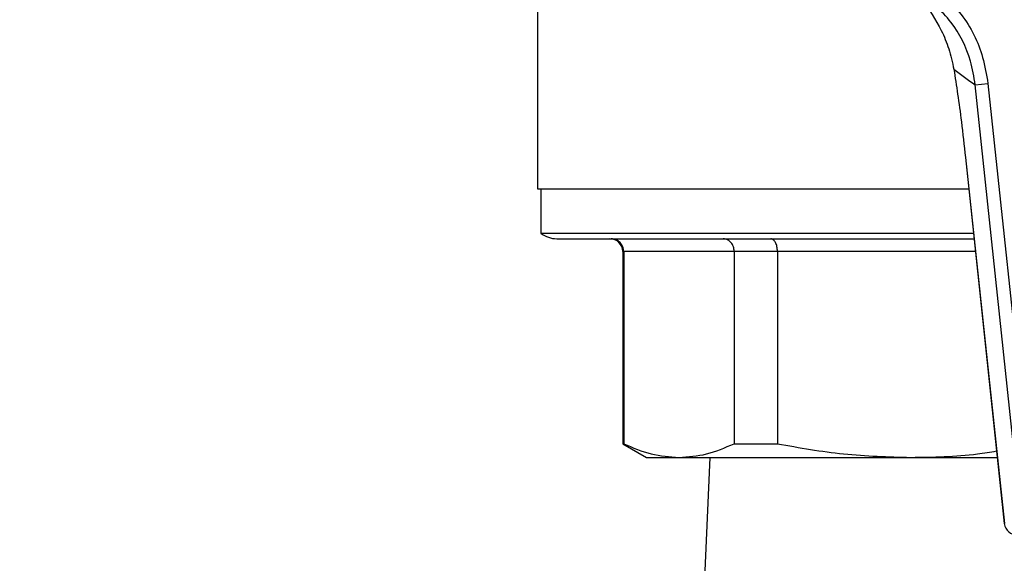
# Model space of a CAD drawing. Units: millimetres. Extents: x 5 to 415, y 5 to 292.
# Drawn here: x 126 to 131, y 192 to 194 of the extents above; entities that cross this region are included whole.
import ezdxf

# ---------------------------------------------------------------- set-up
doc = ezdxf.new("R2010")
doc.units = ezdxf.units.MM
doc.layers.add('FORMAT', color=7, linetype='Continuous')
doc.styles.add('SLDTEXTSTYLE1', font='TXT', dxfattribs={"width": 0.75})
doc.dimstyles.new('SLDDIMSTYLE1', dxfattribs={"dimtxt": 3.5, "dimasz": 3.302, "dimexe": 0, "dimexo": 0.0625, "dimgap": 0.875, "dimtad": 2, "dimlfac": 15, "dimrnd": 1e-09, "dimzin": 12, "dimdsep": 46, "dimtxsty": 'SLDTEXTSTYLE1', "dimsah": 1, "dimcen": 0.09, "dimadec": 0, "dimazin": 3, "dimtfac": 1, "dimtofl": 0, "dimtmove": 0, "dimatfit": 3, "dimfxl": 0, "dimfrac": 2, "dimtolj": 1, "dimtzin": 12, "dimarcsym": 0})

# ---------------------------------------------------------------- blocks, each defined once
blk = doc.blocks.new('_D_10')
at = {"layer": 'FORMAT'}
for p, q in [((119.006, 247.5881), (163.8138, 247.5881)), ((162.8138, 247.5881), (162.8138, 175.5881)), ((119.006, 175.5881), (163.8138, 175.5881))]:
    blk.add_line(p, q, dxfattribs=at)
for points in [[(162.8138, 247.5881), (162.3058, 244.2861), (163.3218, 244.2861)], [(162.8138, 175.5881), (163.3218, 178.8901), (162.3058, 178.8901)]]:
    blk.add_solid(points, dxfattribs=at)
at = {"layer": 'FORMAT', "char_height": 3.5, "attachment_point": 1, "rotation": 90, "style": 'SLDTEXTSTYLE1'}
for s, insert in [('1080', (152.7458, 206.4567)), ('CRS', (158.302, 207.1542))]:
    blk.add_mtext(s, dxfattribs=dict(at, insert=insert))

msp = doc.modelspace()

# ---------------------------------------------------------------- linework, layer by layer
at = {"color": 7, "linetype": 'Continuous', "lineweight": 25}
for p, q in [((128.23929745, 194.43605172), (128.23929745, 193.45938506)), ((130.52027591, 194.00197305), (130.58631799, 194.00898212)), ((130.75301291, 191.80903793), (130.52027591, 194.00197305)), ((130.58631799, 194.00898212), (130.81905499, 191.81604701)), ((130.46951057, 193.62368985), (130.4692583, 193.62366307)), ((130.4692583, 193.62366307), (130.67189887, 191.71430776)), ((130.46951057, 193.62368985), (130.67215114, 191.71433454)), ((128.23929745, 193.45938506), (130.48669318, 193.45938506)), ((128.25596412, 193.45938506), (128.25596412, 193.22863509)), ((128.25596412, 193.22863509), (130.51118276, 193.22863509)), ((128.68263079, 193.13271839), (128.68263079, 192.13059159)), ((129.26389605, 193.13271839), (128.68803695, 193.13271839)), ((128.68803695, 193.13271839), (128.68803695, 192.13059159)), ((129.48951436, 193.13271839), (129.26389605, 193.13271839)), ((129.26389605, 193.13271839), (129.26389605, 192.13059159)), ((129.48951436, 193.13271839), (129.48951436, 192.13059159)), ((128.68263079, 192.13059159), (128.80596412, 192.05938506)), ((128.68263079, 192.13059159), (128.68803695, 192.13059159)), ((129.26389605, 192.13059159), (129.48951436, 192.13059159)), ((128.80596412, 192.05938506), (128.9759665, 192.05938506)), ((128.9759665, 192.05938506), (130.18463779, 192.05938506)), ((129.13652678, 192.05938506), (129.10596412, 191.35938506)), ((130.18463779, 192.05938506), (130.6352757, 192.05938506))]:
    msp.add_line(p, q, dxfattribs=at)
at = {"color": 8, "linetype": 'Continuous', "lineweight": 25}
for p, q in [((128.68803695, 193.13271839), (128.68263079, 193.13271839)), ((130.52136244, 193.13271839), (129.48951436, 193.13271839))]:
    msp.add_line(p, q, dxfattribs=at)
at = {"color": 7, "linetype": 'Continuous', "lineweight": 25}
for centre, radius, start, end in [((131.69971829, 195.73947576), 2.1, 232.07373949, 235.83076259), ((128.33929745, 193.33271839), 0.13333333, 231.31781255, 270), ((128.61596412, 193.13271839), 0.06666667, 0, 90), ((130.73819323, 191.72134361), 0.06666667, 186.05814431, 272.95765286)]:
    msp.add_arc(centre, radius, start, end, dxfattribs=at)
for points, knots in [([(130.11473564, 194.57410888), (130.11496136, 194.57391822), (130.16129106, 194.53478477), (130.24534672, 194.44959833), (130.33143469, 194.31708702), (130.38506361, 194.19262917), (130.40099968, 194.11951324), (130.40896001, 194.08299061)], [0, 0, 0, 0, 0.00166153571, 0.34103616659, 0.66970866432, 0.83501393659, 1, 1, 1, 1]), ([(130.26777905, 194.54131718), (130.33182047, 194.48745783), (130.45991008, 194.37973344), (130.55751121, 194.18252067), (130.57872021, 194.05475287), (130.58631799, 194.00898212)], [0, 0, 0, 0, 0.3908747183, 0.7817907186, 1, 1, 1, 1]), ([(130.52027591, 194.00197305), (130.51333672, 194.04360627), (130.49396189, 194.15984999), (130.40502992, 194.33925192), (130.2884429, 194.43727395), (130.230144, 194.48628948)], [0, 0, 0, 0, 0.2181256993, 0.6090267679, 1, 1, 1, 1]), ([(130.40896001, 194.08299061), (130.41559327, 194.0402961), (130.42904698, 193.95370226), (130.4499111, 193.79864723), (130.46253622, 193.68594732), (130.46951057, 193.62368985)], [0, 0, 0, 0, 0.3032804892, 0.6151195339, 1, 1, 1, 1]), ([(128.33929745, 193.19938506), (128.34413508, 193.19938506), (128.35404181, 193.19938506), (128.43638321, 193.19938506), (128.57363631, 193.19938506), (128.77177898, 193.19938506), (129.026192, 193.19938506), (129.32988045, 193.19938506), (129.67139436, 193.19938506), (130.03846416, 193.19938506), (130.32254851, 193.19938506), (130.48356129, 193.19938506), (130.51428708, 193.19938506)], [0, 0, 0, 0, 0.0990239069, 0.2027858982, 0.3105120155, 0.4211976556, 0.5336484028, 0.6465492317, 0.758553461, 0.8683771064, 0.9748826273, 1, 1, 1, 1]), ([(128.68803695, 193.13271839), (128.68712753, 193.14123702), (128.68573999, 193.1542343), (128.67744233, 193.16975806), (128.66732641, 193.18241755), (128.65378618, 193.19208766), (128.63765128, 193.19828477), (128.6276519, 193.19900113), (128.62229293, 193.19938506)], [0, 0, 0, 0, 0.24152166506, 0.36850140295, 0.4993820836, 0.70723041423, 0.84309597355, 1, 1, 1, 1]), ([(129.26389605, 193.13271839), (129.26310694, 193.14123747), (129.26190301, 193.15423509), (129.25465454, 193.1697587), (129.24580243, 193.18241828), (129.23403083, 193.19208833), (129.21990266, 193.19828496), (129.21114792, 193.19900121), (129.20645612, 193.19938506)], [0, 0, 0, 0, 0.2415342773, 0.3685108733, 0.4993820924, 0.7072506479, 0.8431111575, 1, 1, 1, 1]), ([(129.48951436, 193.13271839), (129.48901726, 193.14123702), (129.48825881, 193.1542343), (129.48377235, 193.16975806), (129.47831826, 193.18241755), (129.47094076, 193.19208766), (129.46225059, 193.19828477), (129.45686468, 193.19900113), (129.45397821, 193.19938506)], [0, 0, 0, 0, 0.241521665, 0.3685014029, 0.4993820836, 0.7072304142, 0.8430959735, 1, 1, 1, 1]), ([(128.68803695, 192.13059159), (128.73551868, 192.11015607), (128.83086735, 192.06911924), (128.92747002, 192.06263851), (128.9759665, 192.05938506)], [0, 0, 0, 0, 0.49797999936, 1, 1, 1, 1]), ([(128.9759665, 192.05938506), (129.02405796, 192.06258442), (129.12066002, 192.06901103), (129.2160128, 192.11000545), (129.26389605, 192.13059159)], [0, 0, 0, 0, 0.4978306161, 1, 1, 1, 1]), ([(129.48951436, 192.13059159), (129.60414541, 192.11015607), (129.83433747, 192.06911924), (130.06755694, 192.06263851), (130.18463779, 192.05938506)], [0, 0, 0, 0, 0.4979799994, 1, 1, 1, 1]), ([(130.18463779, 192.05938506), (130.30088001, 192.06098952), (130.45070229, 192.06305748), (130.59858935, 192.08730566), (130.63173567, 192.09274047)], [0, 0, 0, 0, 0.77586734872, 1, 1, 1, 1])]:
    msp.add_open_spline(points, degree=3, knots=knots, dxfattribs=at)

# ---------------------------------------------------------------- dimensions: what is measured, and where the dimension line sits
at = {"layer": 'FORMAT'}
dim = msp.add_linear_dim(base=(162.81375028, 175.58805172), p1=(118.00596412, 247.58805172), p2=(118.00596412, 175.58805172), angle=90, text='<>\\PCRS', dimstyle='SLDDIMSTYLE1', dxfattribs=at)
dim.commit()
dim.dimension.update_dxf_attribs({"geometry": '_D_10', "text_midpoint": (162.81375028, 211.62890237), "dimtype": 160})

doc.saveas('drawing.dxf')
